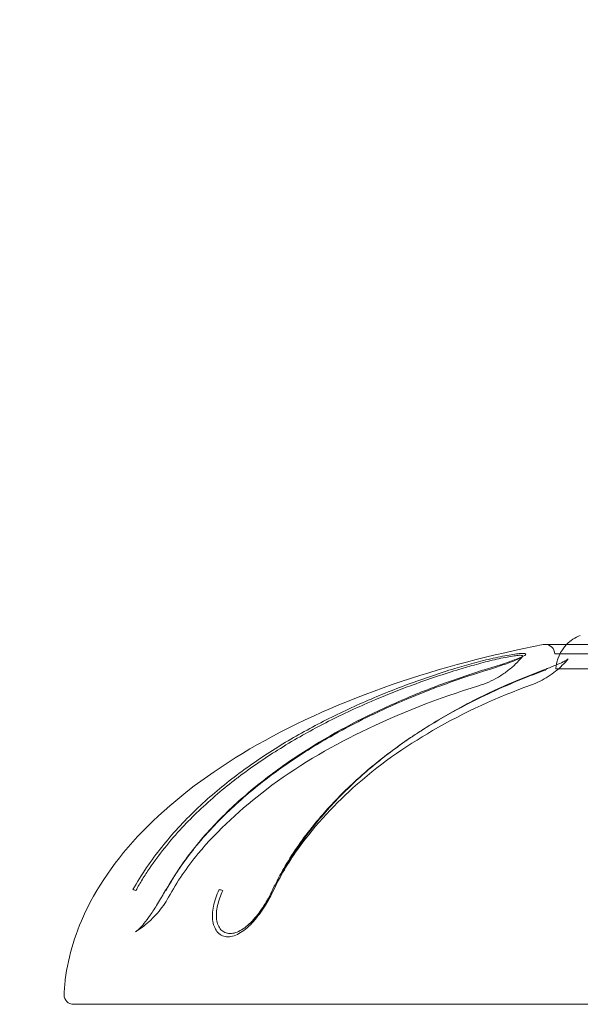
# Model space of a CAD drawing. Units: millimetres. Extents: x -1890 to 2306, y -1846 to 2018.
# Drawn here: x -316 to -286, y 119 to 170 of the extents above; entities that cross this region are included whole.
import ezdxf

# ---------------------------------------------------------------- set-up
doc = ezdxf.new("R2010")
doc.units = ezdxf.units.MM
doc.header["$LTSCALE"] = 0.2
doc.header["$MEASUREMENT"] = 0
doc.header["$PDMODE"] = 1
doc.layers.add('HAGS-Dim Plan', color=7, linetype='Continuous', lineweight=100)
doc.layers.add('HAGS-Plan', color=7, linetype='Continuous')
doc.styles.get("Standard").update_dxf_attribs({"font": 'g13f12d.shx', "height": 300})
doc.dimstyles.new('HAGS - Dim Plan', dxfattribs={"dimtxt": 300, "dimasz": 200, "dimexe": 0.18, "dimexo": 0.0625, "dimgap": 150, "dimtad": 0, "dimlfac": 0.001, "dimrnd": 0.01, "dimzin": 1, "dimdsep": 46, "dimtxsty": 'Standard', "dimblk": 'HAGS - Dim Plan arrow', "dimcen": 0.1, "dimse1": 1, "dimse2": 1, "dimclrd": 1, "dimadec": 0, "dimazin": 0, "dimtfac": 1, "dimtofl": 0, "dimtmove": 0, "dimatfit": 3, "dimfxl": 1, "dimtolj": 1, "dimtzin": 0, "dimarcsym": 0})

# ---------------------------------------------------------------- blocks, each defined once
blk = doc.blocks.new('HAGS - Dim Plan arrow')
at = {"color": 1, "lineweight": 0}
blk.add_lwpolyline([(0, 0, 0, 0.35, 0), (-1, 0, 0.015, 0.015, 0)], format="xyseb", dxfattribs=at)
blk = doc.blocks.new('*D33')
at = {"layer": 'Defpoints', "color": 0, "transparency": 16777216}
for p in [(1599.993, 1820.761), (-1600.007, 2.01), (1599.993, 2.01)]:
    blk.add_point(p, dxfattribs=at)
at = {"layer": 'HAGS-Dim Plan', "color": 1, "lineweight": -2, "transparency": 16777216}
for p, q in [((-1400.007, 1820.761), (-634.63, 1820.761)), ((1399.993, 1820.761), (576.243, 1820.761))]:
    blk.add_line(p, q, dxfattribs=at)
at = {"layer": 'HAGS-Dim Plan', "color": 1, "lineweight": -2, "transparency": 16777216, "xscale": 200, "yscale": 200, "zscale": 200, "rotation": 180}
blk.add_blockref('HAGS - Dim Plan arrow', (-1600.007, 1820.761), dxfattribs=at)
at = {"layer": 'HAGS-Dim Plan', "color": 1, "lineweight": -2, "transparency": 16777216, "xscale": 200, "yscale": 200, "zscale": 200}
blk.add_blockref('HAGS - Dim Plan arrow', (1599.993, 1820.761), dxfattribs=at)
at = {"layer": 'HAGS-Dim Plan', "color": 0, "transparency": 16777216, "insert": (-29.193, 1820.761), "char_height": 300, "attachment_point": 5}
blk.add_mtext('\\A1;3.20m', dxfattribs=at)
blk = doc.blocks.new('*D34')
at = {"layer": 'Defpoints', "color": 0, "transparency": 16777216}
for p in [(355.115, 1439.532), (-497.472, 5.83, 501.989), (355.115, 5.83, 246.699)]:
    blk.add_point(p, dxfattribs=at)
at = {"layer": 'HAGS-Dim Plan', "color": 1, "lineweight": -2, "transparency": 16777216}
for p, q in [((-497.472, 1439.532), (-697.472, 1439.532)), ((155.115, 1439.532), (-297.472, 1439.532))]:
    blk.add_line(p, q, dxfattribs=at)
at = {"layer": 'HAGS-Dim Plan', "color": 1, "lineweight": -2, "transparency": 16777216, "xscale": 200, "yscale": 200, "zscale": 200, "rotation": 180}
blk.add_blockref('HAGS - Dim Plan arrow', (-497.472, 1439.532), dxfattribs=at)
at = {"layer": 'HAGS-Dim Plan', "color": 1, "lineweight": -2, "transparency": 16777216, "xscale": 200, "yscale": 200, "zscale": 200}
blk.add_blockref('HAGS - Dim Plan arrow', (355.115, 1439.532), dxfattribs=at)
at = {"layer": 'HAGS-Dim Plan', "color": 0, "transparency": 16777216, "insert": (-1303.027, 1439.532), "char_height": 300, "attachment_point": 5}
blk.add_mtext('\\A1;0.85m', dxfattribs=at)

msp = doc.modelspace()

# ---------------------------------------------------------------- linework, layer by layer
at = {"layer": 'HAGS-Plan', "color": 0, "linetype": 'Continuous', "lineweight": 0}
for p, q in [((-288.249, 137.488), (-262.051, 137.488)), ((-287.75, 136.992), (-263.353, 136.992)), ((-279.739, 136.213), (-287.685, 136.213)), ((-298.342, 118.709), (-312.838, 118.709)), ((-237.462, 118.709), (-298.342, 118.709))]:
    msp.add_line(p, q, dxfattribs=at)
for centre, radius, start, end in [((-285.688, 136.097), 2, 111.2571, 135.9331), ((-288.249, 136.988), 0.5, 90, 100.9069), ((-288.249, 136.988), 0.5, 0.5, 90), ((-285.688, 136.097), 2, 135.9331, 176.6718), ((-312.838, 119.209), 0.5, 180.5, 270)]:
    msp.add_arc(centre, radius, start, end, dxfattribs=at)
for centre, major_axis, ratio, start_param, end_param in [((-288.05, 135.945), (0.102, -0.282), 0.591247, 2.895321, 3.712653), ((-309.498, 124.538), (-0.262, 0.146), 0.194593, 5.176539, 6.003869), ((-307.771, 124.538), (-0.262, 0.146), 0.191307, 0, 0.388105), ((-307.771, 124.538), (-0.262, 0.146), 0.191307, 5.89483, 6.283186), ((-307.771, 124.538), (-0.262, 0.146), 0.191307, 0.388105, 0.388109), ((-307.771, 124.538), (-0.262, 0.146), 0.191307, 0.388109, 0.438974), ((-305.039, 124.538), (0.271, -0.128), 0.318047, 1.778694, 2.606023)]:
    msp.add_ellipse(centre, major_axis=major_axis, ratio=ratio, start_param=start_param, end_param=end_param, dxfattribs=at)
for points, knots in [([(-288.344, 137.479), (-291.03, 136.961), (-293.699, 136.265), (-298.752, 134.515), (-301.134, 133.461), (-305.362, 131.057), (-307.207, 129.709), (-310.191, 126.839), (-311.331, 125.318), (-312.733, 122.52), (-313.117, 121.246), (-313.303, 119.733), (-313.326, 119.468), (-313.338, 119.205)], [0, 0, 0, 0, 0.2, 0.2, 0.4, 0.4, 0.6, 0.6, 0.8, 0.8, 0.964853, 0.964853, 1, 1, 1, 1]), ([(-292.957, 136.233), (-292.641, 136.33), (-292.316, 136.424), (-291.978, 136.514), (-291.81, 136.559), (-291.637, 136.603), (-291.467, 136.645), (-291.296, 136.687), (-291.127, 136.727), (-290.959, 136.764), (-290.792, 136.802), (-290.626, 136.837), (-290.469, 136.868), (-290.313, 136.899), (-290.162, 136.927), (-290.025, 136.95), (-289.888, 136.972), (-289.765, 136.99), (-289.659, 137.002), (-289.552, 137.014), (-289.463, 137.02), (-289.397, 137.02), (-289.33, 137.02), (-289.285, 137.014), (-289.263, 137.003), (-289.241, 136.991), (-289.243, 136.973), (-289.265, 136.951), (-289.31, 136.906), (-289.441, 136.841), (-289.627, 136.766), (-289.72, 136.729), (-289.827, 136.688), (-289.944, 136.646), (-290.061, 136.604), (-290.187, 136.561), (-290.321, 136.516), (-290.455, 136.471), (-290.597, 136.424), (-290.745, 136.377), (-290.893, 136.33), (-291.046, 136.282), (-291.204, 136.233)], [0, 0, 0, 0, 0.00104766, 0.00104766, 0.00104766, 0.00157149, 0.00157149, 0.00157149, 0.00209532, 0.00209532, 0.00209532, 0.00261915, 0.00261915, 0.00261915, 0.003142979, 0.003142979, 0.003142979, 0.003666809, 0.003666809, 0.003666809, 0.004190639, 0.004190639, 0.004190639, 0.004714469, 0.004714469, 0.004714469, 0.005238299, 0.005238299, 0.005238299, 0.006285959, 0.006285959, 0.006285959, 0.006809789, 0.006809789, 0.006809789, 0.007333619, 0.007333619, 0.007333619, 0.007857449, 0.007857449, 0.007857449, 0.008381278, 0.008381278, 0.008381278, 0.008381278]), ([(-289.435, 136.849), (-289.412, 136.872), (-289.409, 136.89), (-289.427, 136.902), (-289.445, 136.914), (-289.487, 136.92), (-289.548, 136.92), (-289.609, 136.92), (-289.693, 136.913), (-289.793, 136.901), (-289.893, 136.888), (-290.008, 136.87), (-290.137, 136.847), (-290.394, 136.801), (-290.697, 136.735), (-291.008, 136.66), (-291.163, 136.623), (-291.319, 136.583), (-291.477, 136.542), (-291.634, 136.501), (-291.793, 136.458), (-291.948, 136.414), (-292.259, 136.328), (-292.559, 136.239), (-292.851, 136.149)], [0.002946422, 0.002946422, 0.002946422, 0.002946422, 0.003431664, 0.003431664, 0.003431664, 0.003921901, 0.003921901, 0.003921901, 0.004412139, 0.004412139, 0.004412139, 0.004902377, 0.004902377, 0.004902377, 0.005882852, 0.005882852, 0.005882852, 0.00637309, 0.00637309, 0.00637309, 0.006863327, 0.006863327, 0.006863327, 0.007843803, 0.007843803, 0.007843803, 0.007843803]), ([(-291.717, 135.329), (-291.537, 135.384), (-291.36, 135.45), (-291.016, 135.603), (-290.849, 135.689), (-290.527, 135.879), (-290.373, 135.983), (-290.077, 136.208), (-289.936, 136.328), (-289.672, 136.581), (-289.549, 136.712), (-289.434, 136.85)], [3.4192885, 3.4192885, 3.4192885, 3.4192885, 3.5312645, 3.5312645, 3.6432406, 3.6432406, 3.7552166, 3.7552166, 3.8671926, 3.8671926, 3.9769621, 3.9769621, 3.9769621, 3.9769621]), ([(-291.265, 136.149), (-290.973, 136.24), (-290.695, 136.33), (-290.445, 136.416), (-290.319, 136.46), (-290.201, 136.502), (-290.091, 136.543), (-289.981, 136.584), (-289.879, 136.625), (-289.79, 136.662), (-289.612, 136.737), (-289.484, 136.802), (-289.436, 136.848), (-289.436, 136.849), (-289.436, 136.849), (-289.435, 136.849)], [0, 0, 0, 0, 0.000980475, 0.000980475, 0.000980475, 0.001470713, 0.001470713, 0.001470713, 0.001960951, 0.001960951, 0.001960951, 0.002941426, 0.002941426, 0.002941426, 0.002946422, 0.002946422, 0.002946422, 0.002946422]), ([(-288.967, 135.375), (-288.81, 135.432), (-288.657, 135.497), (-288.363, 135.643), (-288.222, 135.723), (-287.951, 135.897), (-287.822, 135.99), (-287.577, 136.187), (-287.461, 136.291), (-287.241, 136.507), (-287.137, 136.619), (-287.041, 136.734)], [3.4192885, 3.4192885, 3.4192885, 3.4192885, 3.514641, 3.514641, 3.6099936, 3.6099936, 3.7053461, 3.7053461, 3.8006987, 3.8006987, 3.8960513, 3.8960513, 3.8960513, 3.8960513]), ([(-288.152, 136.227), (-287.816, 136.348), (-287.518, 136.47), (-287.23, 136.612), (-287.164, 136.649), (-287.091, 136.695), (-287.071, 136.709), (-287.046, 136.729), (-287.04, 136.735), (-287.04, 136.735), (-287.04, 136.735), (-287.04, 136.735)], [0, 0, 0, 0, 1.336071, 1.336071, 1.832097, 1.832097, 2.094618, 2.094618, 2.32186, 2.32186, 2.366065, 2.366065, 2.366065, 2.366065]), ([(-309.743, 124.692), (-309.522, 125.089), (-309.284, 125.471), (-309.033, 125.841), (-308.782, 126.211), (-308.518, 126.568), (-308.242, 126.914), (-307.967, 127.259), (-307.68, 127.594), (-307.383, 127.919), (-307.085, 128.244), (-306.776, 128.559), (-306.456, 128.864), (-305.818, 129.475), (-305.15, 130.039), (-304.461, 130.566), (-303.771, 131.093), (-303.06, 131.583), (-302.332, 132.041), (-301.604, 132.5), (-300.859, 132.927), (-300.096, 133.328), (-299.334, 133.729), (-298.555, 134.102), (-297.769, 134.448), (-296.983, 134.794), (-296.188, 135.114), (-295.386, 135.411), (-294.584, 135.708), (-293.774, 135.981), (-292.957, 136.233)], [0, 0, 0, 0, 0.00136951, 0.00136951, 0.00136951, 0.00273901, 0.00273901, 0.00273901, 0.00410852, 0.00410852, 0.00410852, 0.00547802, 0.00547802, 0.00547802, 0.00821703, 0.00821703, 0.00821703, 0.01095604, 0.01095604, 0.01095604, 0.01369506, 0.01369506, 0.01369506, 0.01643407, 0.01643407, 0.01643407, 0.01917308, 0.01917308, 0.01917308, 0.02191209, 0.02191209, 0.02191209, 0.02191209]), ([(-292.851, 136.149), (-293.258, 136.024), (-293.664, 135.893), (-294.068, 135.757), (-294.472, 135.62), (-294.874, 135.478), (-295.274, 135.33), (-295.854, 135.116), (-296.43, 134.889), (-297.003, 134.648), (-297.219, 134.558), (-297.435, 134.465), (-297.65, 134.37), (-298.433, 134.025), (-299.209, 133.653), (-299.97, 133.254), (-300.326, 133.067), (-300.679, 132.874), (-301.029, 132.674), (-301.424, 132.448), (-301.815, 132.215), (-302.2, 131.972), (-302.897, 131.534), (-303.577, 131.068), (-304.237, 130.567), (-304.266, 130.545), (-304.294, 130.524), (-304.322, 130.502), (-305.009, 129.977), (-305.675, 129.414), (-306.312, 128.806), (-306.608, 128.523), (-306.898, 128.229), (-307.176, 127.929), (-307.497, 127.584), (-307.802, 127.232), (-308.096, 126.864), (-308.371, 126.519), (-308.634, 126.163), (-308.884, 125.795), (-309.009, 125.61), (-309.131, 125.423), (-309.249, 125.232), (-309.307, 125.136), (-309.365, 125.04), (-309.422, 124.943), (-309.479, 124.846), (-309.536, 124.747), (-309.59, 124.649)], [-0.00000006, -0.00000006, -0.00000006, -0.00000006, 0.00136817, 0.00136817, 0.00136817, 0.00273641, 0.00273641, 0.00273641, 0.00472298, 0.00472298, 0.00472298, 0.00547287, 0.00547287, 0.00547287, 0.00820934, 0.00820934, 0.00820934, 0.00949235, 0.00949235, 0.00949235, 0.0109458, 0.0109458, 0.0109458, 0.01356976, 0.01356976, 0.01356976, 0.01368227, 0.01368227, 0.01368227, 0.01641874, 0.01641874, 0.01641874, 0.01769157, 0.01769157, 0.01769157, 0.0191552, 0.0191552, 0.0191552, 0.02052343, 0.02052343, 0.02052343, 0.02120755, 0.02120755, 0.02120755, 0.02154961, 0.02154961, 0.02154961, 0.02189167, 0.02189167, 0.02189167, 0.02189167]), ([(-308.02, 124.649), (-307.965, 124.747), (-307.909, 124.846), (-307.852, 124.944), (-307.795, 125.041), (-307.737, 125.138), (-307.678, 125.233), (-307.561, 125.424), (-307.44, 125.612), (-307.315, 125.797), (-307.066, 126.166), (-306.803, 126.523), (-306.526, 126.868), (-306.231, 127.235), (-305.924, 127.585), (-305.602, 127.929), (-305.319, 128.23), (-305.026, 128.526), (-304.727, 128.811), (-304.086, 129.42), (-303.42, 129.984), (-302.734, 130.509), (-302.708, 130.529), (-302.683, 130.548), (-302.658, 130.567), (-301.995, 131.07), (-301.313, 131.538), (-300.613, 131.977), (-300.229, 132.218), (-299.84, 132.45), (-299.447, 132.674), (-298.355, 133.295), (-297.226, 133.858), (-296.072, 134.367), (-295.855, 134.463), (-295.637, 134.557), (-295.419, 134.648), (-294.847, 134.889), (-294.272, 135.115), (-293.692, 135.33), (-292.891, 135.626), (-292.081, 135.898), (-291.265, 136.149)], [-0.00000006, -0.00000006, -0.00000006, -0.00000006, 0.0003417, 0.0003417, 0.0003417, 0.00068346, 0.00068346, 0.00068346, 0.00136698, 0.00136698, 0.00136698, 0.00273403, 0.00273403, 0.00273403, 0.00419066, 0.00419066, 0.00419066, 0.00546812, 0.00546812, 0.00546812, 0.0082022, 0.0082022, 0.0082022, 0.0083021, 0.0083021, 0.0083021, 0.01093629, 0.01093629, 0.01093629, 0.01238488, 0.01238488, 0.01238488, 0.01640447, 0.01640447, 0.01640447, 0.01716033, 0.01716033, 0.01716033, 0.01913855, 0.01913855, 0.01913855, 0.02187264, 0.02187264, 0.02187264, 0.02187264]), ([(-291.204, 136.233), (-292.023, 135.981), (-292.835, 135.707), (-293.638, 135.41), (-294.442, 135.113), (-295.238, 134.792), (-296.025, 134.445), (-297.599, 133.751), (-299.123, 132.96), (-300.579, 132.046), (-301.306, 131.589), (-302.016, 131.1), (-302.704, 130.573), (-303.392, 130.046), (-304.061, 129.481), (-304.702, 128.869), (-305.344, 128.257), (-305.95, 127.61), (-306.505, 126.917), (-306.783, 126.571), (-307.047, 126.213), (-307.296, 125.843), (-307.546, 125.473), (-307.781, 125.09), (-308.003, 124.692)], [0, 0, 0, 0, 0.00274936, 0.00274936, 0.00274936, 0.00549872, 0.00549872, 0.00549872, 0.01099743, 0.01099743, 0.01099743, 0.01374679, 0.01374679, 0.01374679, 0.01649615, 0.01649615, 0.01649615, 0.01924551, 0.01924551, 0.01924551, 0.02062019, 0.02062019, 0.02062019, 0.02199487, 0.02199487, 0.02199487, 0.02199487]), ([(-288.226, 136.149), (-288.572, 136.024), (-288.918, 135.893), (-289.262, 135.757), (-289.606, 135.62), (-289.948, 135.478), (-290.288, 135.33), (-290.782, 135.116), (-291.271, 134.889), (-291.758, 134.648), (-291.942, 134.558), (-292.125, 134.465), (-292.307, 134.37), (-292.973, 134.025), (-293.634, 133.653), (-294.281, 133.254), (-294.585, 133.067), (-294.886, 132.874), (-295.184, 132.674), (-295.521, 132.448), (-295.854, 132.215), (-296.183, 131.972), (-296.777, 131.534), (-297.355, 131.068), (-297.916, 130.567), (-297.94, 130.545), (-297.964, 130.524), (-297.988, 130.502), (-298.57, 129.977), (-299.134, 129.414), (-299.678, 128.806), (-299.931, 128.523), (-300.18, 128.229), (-300.42, 127.929), (-300.696, 127.584), (-300.96, 127.232), (-301.212, 126.864), (-301.447, 126.519), (-301.671, 126.163), (-301.881, 125.795), (-301.987, 125.61), (-302.089, 125.423), (-302.188, 125.232), (-302.238, 125.136), (-302.287, 125.04), (-302.335, 124.943), (-302.383, 124.846), (-302.432, 124.747), (-302.478, 124.649)], [-0.00000006, -0.00000006, -0.00000006, -0.00000006, 0.00136817, 0.00136817, 0.00136817, 0.00273641, 0.00273641, 0.00273641, 0.00472298, 0.00472298, 0.00472298, 0.00547287, 0.00547287, 0.00547287, 0.00820934, 0.00820934, 0.00820934, 0.00949235, 0.00949235, 0.00949235, 0.0109458, 0.0109458, 0.0109458, 0.01356976, 0.01356976, 0.01356976, 0.01368227, 0.01368227, 0.01368227, 0.01641874, 0.01641874, 0.01641874, 0.01769157, 0.01769157, 0.01769157, 0.0191552, 0.0191552, 0.0191552, 0.02052343, 0.02052343, 0.02052343, 0.02120755, 0.02120755, 0.02120755, 0.02154961, 0.02154961, 0.02154961, 0.02189167, 0.02189167, 0.02189167, 0.02189167]), ([(-302.396, 124.692), (-302.208, 125.089), (-302.01, 125.471), (-301.799, 125.841), (-301.588, 126.211), (-301.364, 126.568), (-301.128, 126.914), (-300.892, 127.259), (-300.643, 127.594), (-300.386, 127.919), (-300.129, 128.244), (-299.863, 128.559), (-299.59, 128.864), (-299.045, 129.475), (-298.48, 130.039), (-297.896, 130.566), (-297.312, 131.093), (-296.708, 131.583), (-296.087, 132.041), (-295.467, 132.5), (-294.83, 132.927), (-294.18, 133.328), (-293.531, 133.729), (-292.869, 134.102), (-292.201, 134.448), (-291.534, 134.794), (-290.859, 135.114), (-290.176, 135.411), (-289.494, 135.708), (-288.803, 135.981), (-288.108, 136.233)], [0, 0, 0, 0, 0.00136951, 0.00136951, 0.00136951, 0.00273901, 0.00273901, 0.00273901, 0.00410852, 0.00410852, 0.00410852, 0.00547802, 0.00547802, 0.00547802, 0.00821703, 0.00821703, 0.00821703, 0.01095604, 0.01095604, 0.01095604, 0.01369506, 0.01369506, 0.01369506, 0.01643407, 0.01643407, 0.01643407, 0.01917308, 0.01917308, 0.01917308, 0.02191209, 0.02191209, 0.02191209, 0.02191209]), ([(-291.717, 135.329), (-293.807, 134.686), (-295.858, 133.896), (-299.558, 132.078), (-301.24, 131.1), (-304.071, 128.932), (-305.302, 127.819), (-306.931, 125.866), (-307.442, 125.099), (-307.892, 124.295)], [0, 0, 0, 0, 7.083206, 7.083206, 13.283751, 13.283751, 18.454965, 18.454965, 21.290258, 21.290258, 21.290258, 21.290258]), ([(-288.967, 135.375), (-290.734, 134.736), (-292.456, 133.953), (-295.571, 132.144), (-296.975, 131.175), (-299.35, 129.016), (-300.389, 127.901), (-301.724, 125.979), (-302.14, 125.244), (-302.507, 124.471)], [0, 0, 0, 0, 7.182802, 7.182802, 13.461975, 13.461975, 18.707738, 18.707738, 21.460781, 21.460781, 21.460781, 21.460781]), ([(-309.624, 122.488), (-309.569, 122.521), (-309.499, 122.576), (-309.345, 122.721), (-309.257, 122.816), (-309.063, 123.052), (-308.953, 123.201), (-308.716, 123.543), (-308.588, 123.743), (-308.39, 124.066), (-308.317, 124.189), (-308.209, 124.373), (-308.174, 124.435), (-308.129, 124.513), (-308.12, 124.529), (-308.105, 124.556), (-308.098, 124.568), (-308.072, 124.614), (-308.052, 124.649), (-308.033, 124.684)], [0, 0, 0, 0, 0.472695, 0.472695, 0.981211, 0.981211, 1.588817, 1.588817, 2.303743, 2.303743, 2.728867, 2.728867, 2.945236, 2.945236, 2.999548, 2.999548, 3.040303, 3.040303, 3.162624, 3.162624, 3.162624, 3.162624]), ([(-305.252, 124.692), (-305.388, 124.404), (-305.486, 124.118), (-305.544, 123.834), (-305.602, 123.55), (-305.615, 123.279), (-305.577, 123.038), (-305.557, 122.917), (-305.526, 122.807), (-305.482, 122.709), (-305.438, 122.611), (-305.381, 122.524), (-305.312, 122.453), (-305.244, 122.382), (-305.166, 122.328), (-305.078, 122.291), (-304.99, 122.254), (-304.892, 122.235), (-304.79, 122.235)], [0, 0, 0, 0, 0.000995902, 0.000995902, 0.000995902, 0.001991803, 0.001991803, 0.001991803, 0.002489754, 0.002489754, 0.002489754, 0.002987705, 0.002987705, 0.002987705, 0.003485655, 0.003485655, 0.003485655, 0.003983606, 0.003983606, 0.003983606, 0.003983606]), ([(-302.478, 124.649), (-302.603, 124.386), (-302.748, 124.12), (-302.911, 123.863), (-303.074, 123.606), (-303.257, 123.356), (-303.453, 123.137), (-303.552, 123.027), (-303.655, 122.924), (-303.758, 122.834), (-303.862, 122.744), (-303.968, 122.664), (-304.074, 122.599), (-304.18, 122.534), (-304.285, 122.484), (-304.387, 122.451), (-304.49, 122.417), (-304.59, 122.4), (-304.683, 122.401), (-304.777, 122.401), (-304.865, 122.419), (-304.945, 122.454), (-305.024, 122.488), (-305.094, 122.539), (-305.154, 122.604), (-305.214, 122.67), (-305.264, 122.75), (-305.301, 122.84), (-305.338, 122.93), (-305.364, 123.031), (-305.378, 123.142), (-305.407, 123.364), (-305.387, 123.61), (-305.33, 123.868), (-305.272, 124.126), (-305.179, 124.386), (-305.055, 124.649)], [0, 0, 0, 0, 0.000918344, 0.000918344, 0.000918344, 0.001836689, 0.001836689, 0.001836689, 0.002295861, 0.002295861, 0.002295861, 0.002755033, 0.002755033, 0.002755033, 0.003214205, 0.003214205, 0.003214205, 0.003673377, 0.003673377, 0.003673377, 0.004132549, 0.004132549, 0.004132549, 0.004591722, 0.004591722, 0.004591722, 0.005050894, 0.005050894, 0.005050894, 0.005510066, 0.005510066, 0.005510066, 0.00642841, 0.00642841, 0.00642841, 0.007346754, 0.007346754, 0.007346754, 0.007346754]), ([(-304.79, 122.235), (-304.688, 122.235), (-304.578, 122.253), (-304.467, 122.29), (-304.355, 122.327), (-304.242, 122.381), (-304.128, 122.452), (-304.013, 122.522), (-303.898, 122.609), (-303.786, 122.707), (-303.674, 122.806), (-303.563, 122.918), (-303.456, 123.037), (-303.243, 123.276), (-303.045, 123.55), (-302.868, 123.832), (-302.691, 124.113), (-302.533, 124.405), (-302.396, 124.692)], [0.003983606, 0.003983606, 0.003983606, 0.003983606, 0.004479769, 0.004479769, 0.004479769, 0.004975931, 0.004975931, 0.004975931, 0.005472094, 0.005472094, 0.005472094, 0.005968257, 0.005968257, 0.005968257, 0.006960582, 0.006960582, 0.006960582, 0.007952907, 0.007952907, 0.007952907, 0.007952907]), ([(-302.507, 124.471), (-302.567, 124.345), (-302.632, 124.22), (-302.775, 123.975), (-302.851, 123.854), (-303.017, 123.619), (-303.105, 123.503), (-303.295, 123.279), (-303.395, 123.171), (-303.609, 122.961), (-303.722, 122.86), (-303.841, 122.765)], [2.1130428, 2.1130428, 2.1130428, 2.1130428, 2.205635, 2.205635, 2.2982271, 2.2982271, 2.3908193, 2.3908193, 2.4834115, 2.4834115, 2.5760037, 2.5760037, 2.5760037, 2.5760037]), ([(-307.892, 124.295), (-307.973, 124.15), (-308.061, 124.008), (-308.253, 123.734), (-308.355, 123.601), (-308.575, 123.346), (-308.691, 123.224), (-308.937, 122.991), (-309.067, 122.881), (-309.336, 122.674), (-309.476, 122.579), (-309.62, 122.49)], [2.1130428, 2.1130428, 2.1130428, 2.1130428, 2.2158498, 2.2158498, 2.3186568, 2.3186568, 2.4214638, 2.4214638, 2.5242708, 2.5242708, 2.6260582, 2.6260582, 2.6260582, 2.6260582])]:
    msp.add_open_spline(points, degree=3, knots=knots, dxfattribs=at)
for points in [[(-289.434, 136.85), (-289.432, 136.852), (-289.429, 136.855), (-289.427, 136.858)], [(-309.62, 122.49), (-309.622, 122.489), (-309.623, 122.488), (-309.625, 122.487)]]:
    msp.add_open_spline(points, degree=3, dxfattribs=at)

# ---------------------------------------------------------------- dimensions: what is measured, and where the dimension line sits
at = {"layer": 'HAGS-Dim Plan'}
for base, p1, p2, picture, middle in [((1599.993, 1820.761, -502.248), (-1600.007, 2.01, -502.248), (1599.993, 2.01, -502.248), '*D33', (-29.193, 1820.761, -502.248)), ((355.115, 1439.532, -502.248), (-497.472, 5.83, -0.258), (355.115, 5.83, -255.548), '*D34', (-1303.027, 1439.532, -502.248))]:
    dim = msp.add_linear_dim(base=base, p1=p1, p2=p2, dimstyle='HAGS - Dim Plan', override={"dimrnd": 0.01, "dimpost": 'm'}, dxfattribs=at)
    dim.commit()
    dim.dimension.update_dxf_attribs({"geometry": picture, "text_midpoint": middle, "dimtype": 160})

doc.saveas('drawing.dxf')
